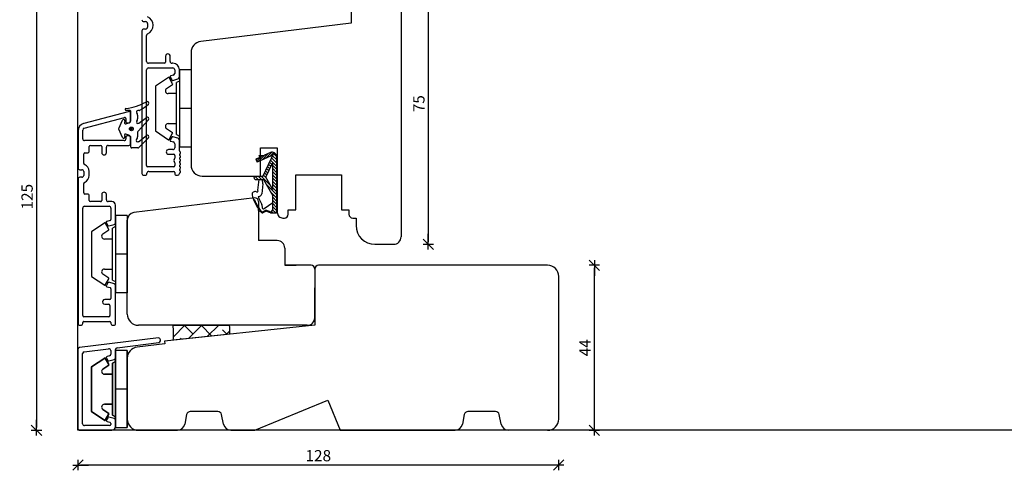
# Model space of a CAD drawing. Units: inches. Extents: x -19 to 4193, y 133 to 1701.
# Drawn here: x -19 to 243, y 220 to 340 of the extents above; entities that cross this region are included whole.
import ezdxf

# ---------------------------------------------------------------- set-up
doc = ezdxf.new("R2010")
doc.units = ezdxf.units.IN
doc.header["$LTSCALE"] = 5
for name, color, linetype in [('Dim', 1, 'Continuous'), ('PRO_ALUprofil', 3, 'Continuous'), ('STD_aluprofil', 3, 'Continuous'), ('STD_Plast og tætning', 1, 'Continuous'), ('Træ', 7, 'Continuous')]:
    doc.layers.add(name, color=color, linetype=linetype)
doc.styles.get("Standard").update_dxf_attribs({"font": 'romans.shx', "height": 3})
doc.dimstyles.new('1-1', dxfattribs={"dimscale": 0, "dimtxt": 2.5, "dimasz": 0.7, "dimexe": 0.18, "dimexo": 0.0625, "dimgap": 1, "dimtad": 1, "dimdec": 1, "dimzin": 9, "dimdsep": 46, "dimtxsty": 'Standard', "dimblk": 'Kryds', "dimcen": 1, "dimse1": 1, "dimse2": 1, "dimclrd": 9, "dimclrt": 7, "dimadec": 1, "dimazin": 2, "dimtfac": 1, "dimtdec": 1, "dimtix": 1, "dimtmove": 2, "dimatfit": 3, "dimfxl": 1, "dimtolj": 2, "dimtzin": 0, "dimarcsym": 0})

# ---------------------------------------------------------------- blocks, each defined once
blk = doc.blocks.new('Kryds')
at = {"color": 10}
for p, q in [((-2, -2), (2, 2)), ((0, -2), (0, 2)), ((2, 0), (-4, 0))]:
    blk.add_line(p, q, dxfattribs=at)
blk = doc.blocks.new('*D24')
at = {"layer": 'Defpoints', "color": 0}
for p in [(-3.73, 241.47), (124.41, 233.3), (-3.73, 221.02)]:
    blk.add_point(p, dxfattribs=at)
at = {"layer": 'Dim', "color": 9, "lineweight": -2}
blk.add_line((123.71, 221.02), (-3.03, 221.02), dxfattribs=at)
at = {"layer": 'Dim', "color": 9, "lineweight": -2, "xscale": 0.7, "yscale": 0.7, "zscale": 0.7, "rotation": 180}
blk.add_blockref('Kryds', (-3.73, 221.02), dxfattribs=at)
at = {"layer": 'Dim', "color": 9, "lineweight": -2, "xscale": 0.7, "yscale": 0.7, "zscale": 0.7}
blk.add_blockref('Kryds', (124.41, 221.02), dxfattribs=at)
at = {"layer": 'Dim', "color": 7, "insert": (60.34, 223.52), "char_height": 3, "attachment_point": 5}
blk.add_mtext('\\A2;128', dxfattribs=at)
blk = doc.blocks.new('*D25')
at = {"layer": 'Defpoints', "color": 0}
for p in [(121.41, 274.3), (133.92, 274.3), (121.41, 230.3)]:
    blk.add_point(p, dxfattribs=at)
at = {"layer": 'Dim', "color": 9, "lineweight": -2}
blk.add_line((133.92, 231), (133.92, 273.6), dxfattribs=at)
at = {"layer": 'Dim', "color": 9, "lineweight": -2, "xscale": 0.7, "yscale": 0.7, "zscale": 0.7}
for p, rotation in [((133.92, 274.3), 90), ((133.92, 230.3), 270)]:
    blk.add_blockref('Kryds', p, dxfattribs=dict(at, rotation=rotation))
at = {"layer": 'Dim', "color": 7, "insert": (131.42, 252.3), "char_height": 3, "attachment_point": 5, "rotation": 90}
blk.add_mtext('\\A2;44', dxfattribs=at)
blk = doc.blocks.new('*D26')
at = {"layer": 'Defpoints', "color": 0}
for p in [(69.11, 354.9), (-14.78, 230.3), (43.41, 230.3)]:
    blk.add_point(p, dxfattribs=at)
at = {"layer": 'Dim', "color": 9, "lineweight": -2}
blk.add_line((-14.78, 354.2), (-14.78, 231), dxfattribs=at)
at = {"layer": 'Dim', "color": 9, "lineweight": -2, "xscale": 0.7, "yscale": 0.7, "zscale": 0.7}
for p, rotation in [((-14.78, 354.9), 90), ((-14.78, 230.3), 270)]:
    blk.add_blockref('Kryds', p, dxfattribs=dict(at, rotation=rotation))
at = {"layer": 'Dim', "color": 7, "insert": (-17.28, 292.6), "char_height": 3, "attachment_point": 5, "rotation": 90}
blk.add_mtext('\\A2;125', dxfattribs=at)
blk = doc.blocks.new('*D48')
at = {"layer": 'Defpoints', "color": 0}
for p in [(67.61, 354.9), (77.91, 279.9), (89.65, 279.9)]:
    blk.add_point(p, dxfattribs=at)
at = {"layer": 'Dim', "color": 9, "lineweight": -2}
blk.add_line((89.65, 354.2), (89.65, 280.6), dxfattribs=at)
at = {"layer": 'Dim', "color": 9, "lineweight": -2, "xscale": 0.7, "yscale": 0.7, "zscale": 0.7}
for p, rotation in [((89.65, 354.9), 90), ((89.65, 279.9), 270)]:
    blk.add_blockref('Kryds', p, dxfattribs=dict(at, rotation=rotation))
at = {"layer": 'Dim', "color": 7, "insert": (87.15, 317.4), "char_height": 3, "attachment_point": 5, "rotation": 90}
blk.add_mtext('\\A2;75', dxfattribs=at)

msp = doc.modelspace()

# ---------------------------------------------------------------- hatches: boundary and pattern name
at = {"layer": 'STD_Plast og tætning'}
h = msp.add_hatch(dxfattribs=at)
h.set_pattern_fill('ANSI38', color=256, style=0)
h.set_pattern_definition([(45, (-175.1028, -233.4555), (-2.245064, 2.245064), []), (135, (-175.1028, -233.4555), (-6.735192, 2.245064), [7.9375, -4.7625])])
h.paths.add_polyline_path([(36.75, 255.91, 0.016202), (36.7, 258.31), (21.66, 258.31, -0.045331), (21.67, 254.33)])

# ---------------------------------------------------------------- linework, layer by layer
at = {"layer": 'Defpoints'}
msp.add_lwpolyline([(914.25, 230.3), (-3.73, 230.3), (-3.73, 760.87), (914.25, 760.87)], close=True, dxfattribs=at)
at = {"layer": 'PRO_ALUprofil'}
for p, q in [((13.81, 339.3), (14.31, 339.3)), ((14.81, 338.8), (14.81, 337.8)), ((13.31, 336.8), (13.31, 298.8)), ((14.31, 337.3), (13.81, 337.3)), ((14.56, 328.68), (14.56, 335.58)), ((19.31, 328.18), (15.06, 328.18)), ((19.61, 330.05), (19.61, 328.48)), ((20.86, 328.68), (20.86, 330.05)), ((21.56, 328.18), (21.36, 328.18)), ((14.56, 300.9), (14.56, 326.43)), ((15.06, 326.93), (21.56, 326.93)), ((22.06, 326.43), (22.06, 325.48)), ((23.31, 324.47), (23.31, 326.43)), ((20.85, 324.44), (21.26, 323.73)), ((21.69, 325), (21, 324.81)), ((21.54, 323.61), (22.94, 323.99)), ((9.69, 315.27), (-2.2, 312.09)), ((-2.06, 310.83), (8.69, 313.71)), ((9.06, 313.42), (9.06, 312.59)), ((10.31, 312.79), (10.31, 314.79)), ((-3.69, 310.16), (-3.69, 300.29)), ((-2.44, 308.04), (-2.44, 310.35)), ((9.36, 312.29), (9.81, 312.29)), ((8.56, 307.54), (-1.94, 307.54)), ((9.06, 308.49), (9.06, 308.04)), ((9.81, 308.79), (9.36, 308.79)), ((10.31, 306.79), (10.31, 308.29)), ((21.26, 308.48), (20.85, 307.76)), ((21, 307.39), (21.69, 307.21)), ((22.94, 308.22), (21.54, 308.59)), ((23.31, 304.84), (23.31, 307.73)), ((-0.69, 304.79), (-0.69, 305.99)), ((-0.39, 306.29), (2.31, 306.29)), ((2.61, 305.99), (2.61, 304.36)), ((3.86, 304.36), (3.86, 305.79)), ((4.36, 306.29), (9.81, 306.29)), ((21.56, 305.15), (20.44, 305.15)), ((22.06, 306.72), (22.06, 305.65)), ((23.59, 304.44), (23.4, 304.62)), ((-2.19, 301.45), (-2.19, 303.99)), ((-1.89, 304.29), (-1.19, 304.29)), ((20.44, 303.9), (21.76, 303.9)), ((22.06, 303.6), (22.06, 302.85)), ((23.37, 303.94), (23.59, 304.15)), ((23.59, 303.44), (23.37, 303.65)), ((23.37, 302.94), (23.59, 303.15)), ((23.59, 302.44), (23.37, 302.65)), ((23.37, 301.94), (23.59, 302.15)), ((-3.19, 299.79), (-2.69, 299.79)), ((-2.19, 299.29), (-2.19, 298.29)), ((-0.69, 298.29), (-0.69, 299.29)), ((21.76, 300.6), (14.86, 300.6)), ((15.16, 299.35), (21.76, 299.35)), ((22.06, 301.65), (22.06, 300.9)), ((23.59, 301.44), (23.37, 301.65)), ((23.37, 300.94), (23.59, 301.15)), ((23.59, 300.44), (23.37, 300.65)), ((23.37, 299.94), (23.59, 300.15)), ((23.59, 299.44), (23.37, 299.65)), ((-3.69, 297.29), (-3.69, 258.79)), ((-2.69, 297.79), (-3.19, 297.79)), ((13.81, 298.3), (14.16, 298.3)), ((14.66, 298.8), (14.66, 298.85)), ((22.06, 299.05), (22.06, 298.8)), ((22.56, 298.3), (22.82, 298.3)), ((23.4, 298.97), (23.59, 299.15)), ((-2.19, 293.59), (-2.19, 296.13)), ((-1.19, 293.29), (-1.89, 293.29)), ((-0.69, 291.59), (-0.69, 292.79)), ((2.61, 293.17), (2.61, 291.59)), ((3.86, 291.79), (3.86, 293.17)), ((-2.44, 260.89), (-2.44, 289.54)), ((-1.94, 290.04), (4.56, 290.04)), ((2.31, 291.29), (-0.39, 291.29)), ((5.32, 291.29), (4.36, 291.29)), ((5.06, 289.54), (5.06, 286.54)), ((6.31, 285.68), (6.31, 290.29)), ((4.84, 286.25), (4, 286.02)), ((3.85, 285.65), (4.26, 284.94)), ((4.54, 284.82), (5.94, 285.2)), ((4.26, 269.65), (3.85, 268.93)), ((4, 268.57), (4.84, 268.34)), ((5.94, 269.39), (4.54, 269.77)), ((5.06, 268.05), (5.06, 265.44)), ((6.31, 267.5), (6.31, 268.91)), ((4.76, 265.14), (3.44, 265.14)), ((6.31, 258.79), (6.31, 267.5)), ((3.44, 263.89), (4.46, 263.89)), ((4.76, 263.59), (4.76, 260.89)), ((4.46, 260.59), (-2.14, 260.59)), ((-3.19, 258.29), (-2.94, 258.29)), ((-2.44, 258.79), (-2.44, 259.04)), ((-2.14, 259.34), (4.76, 259.34)), ((5.06, 259.04), (5.06, 258.79)), ((5.56, 258.29), (5.81, 258.29))]:
    msp.add_line(p, q, dxfattribs=at)
for centre, radius, start, end in [((13.81, 339.8), 0.5, 180, 270), ((14.31, 338.8), 0.5, 0.0001, 89.9999), ((13.81, 338.3), 2.5, 359.9997, 65.3757), ((13.81, 336.8), 0.5, 89.9999, 180), ((14.31, 337.8), 0.5, 270, 0), ((15.06, 335.58), 0.5, 114.6243, 180), ((13.81, 338.3), 2.5, 294.6243, 0), ((20.24, 330.05), 0.625, 0, 180), ((15.06, 328.68), 0.5, 180, 270), ((19.31, 328.48), 0.3, 270, 0), ((21.36, 328.68), 0.5, 180, 270), ((21.56, 326.43), 1.75, 360, 89.9996), ((15.06, 326.43), 0.5, 90, 180), ((21.56, 326.43), 0.5, 360, 90), ((21.56, 325.48), 0.5, 285.0001, 0), ((21.06, 324.57), 0.25, 105.0001, 209.9998), ((21.48, 323.85), 0.25, 209.9996, 285), ((22.81, 324.47), 0.5, 285.0001, 0), ((9.81, 314.79), 0.5, 0.0001, 105), ((8.76, 313.42), 0.3, 0.0001, 105.0001), ((9.36, 312.59), 0.3, 180.0001, 269.9999), ((9.81, 312.79), 0.5, 270, 0), ((-1.69, 310.16), 2, 105, 180), ((-1.94, 310.35), 0.5, 105.0001, 180), ((-1.94, 308.04), 0.5, 180.0001, 270), ((8.56, 308.04), 0.5, 270, 0), ((9.36, 308.49), 0.3, 90, 180), ((9.81, 308.29), 0.5, 0.0001, 89.9999), ((21.06, 307.63), 0.25, 150.0002, 254.9996), ((21.48, 308.35), 0.25, 75.0032, 149.9966), ((21.56, 306.72), 0.5, 0, 74.9996), ((22.81, 307.73), 0.5, 0, 74.9996), ((-1.19, 304.79), 0.5, 270, 0), ((-0.39, 305.99), 0.3, 90, 180), ((2.31, 305.99), 0.3, 360, 90), ((4.36, 305.79), 0.5, 90, 180), ((9.81, 306.79), 0.5, 270, 0), ((20.44, 304.52), 0.625, 90, 270), ((21.56, 305.65), 0.5, 270, 0), ((23.61, 304.84), 0.3, 179.9998, 224.9984), ((23.45, 304.29), 0.2, 315.0147, 45.0148), ((-1.89, 303.99), 0.3, 90, 180), ((3.24, 304.36), 0.625, 180, 0), ((21.76, 303.6), 0.3, 360, 90), ((22.36, 302.25), 0.5, 143.1301, 216.8699), ((21.56, 302.85), 0.5, 323.1301, 0), ((21.56, 301.65), 0.5, 360, 36.8699), ((23.51, 303.79), 0.2, 135.0174, 225.0134), ((23.51, 302.79), 0.2, 135.0454, 225.0155), ((23.51, 301.8), 0.2, 135.0177, 225.0131), ((23.45, 303.29), 0.2, 315.0148, 45.027), ((23.45, 302.3), 0.2, 315.0147, 45.0148), ((-3.19, 300.29), 0.5, 180.0001, 270), ((-2.69, 299.29), 0.5, 359.9999, 90.0001), ((-1.89, 301.45), 0.3, 179.9999, 249.6456), ((-2.69, 299.29), 2, 360, 69.6457), ((14.86, 300.9), 0.3, 180, 270), ((15.16, 298.85), 0.5, 90, 180), ((21.76, 300.9), 0.3, 270, 0), ((21.76, 299.05), 0.3, 360, 90), ((23.51, 300.8), 0.2, 135.0174, 225.0134), ((23.51, 299.8), 0.2, 135.0155, 225.0154), ((23.45, 301.3), 0.2, 315.0147, 45.0148), ((23.45, 300.3), 0.2, 315.0149, 45.0147), ((23.45, 299.3), 0.2, 315.0147, 45.0148), ((-3.19, 297.29), 0.5, 90, 180), ((-2.69, 298.29), 0.5, 269.9998, 0.0002), ((-2.69, 298.29), 2, 290.3543, 0), ((13.81, 298.8), 0.5, 180, 270), ((14.16, 298.8), 0.5, 269.9999, 360), ((22.56, 298.8), 0.5, 180, 270), ((22.82, 298.8), 0.5, 270, 357.0452), ((23.61, 298.75), 0.3, 135.0629, 177.045), ((-1.89, 296.13), 0.3, 110.3543, 180), ((-1.89, 293.59), 0.3, 180, 270), ((-1.19, 292.79), 0.5, 360, 90), ((-0.39, 291.59), 0.3, 180, 270), ((2.31, 291.59), 0.3, 270, 0.0002), ((3.24, 293.17), 0.625, 0, 180), ((4.36, 291.79), 0.5, 180, 269.9757), ((-1.94, 289.54), 0.5, 90, 180), ((4.56, 289.54), 0.5, 360, 90), ((5.31, 290.29), 1, 0.0179, 89.3543), ((4.76, 286.54), 0.3, 284.9988, 360), ((4.06, 285.78), 0.25, 104.999, 210), ((4.48, 285.06), 0.25, 209.9998, 284.9842), ((5.81, 285.68), 0.5, 284.9852, 359.9751), ((4.06, 268.81), 0.25, 150, 254.9984), ((4.48, 269.52), 0.25, 75, 149.988), ((4.76, 268.05), 0.3, 359.998, 74.9783), ((5.81, 268.91), 0.5, 0.0079, 74.9902), ((3.44, 264.52), 0.625, 89.9834, 270.0166), ((4.76, 265.44), 0.3, 270.0001, 359.998), ((4.46, 263.59), 0.3, 360, 90), ((-2.14, 260.89), 0.3, 180, 269.9966), ((4.46, 260.89), 0.3, 269.9967, 0.0001), ((-3.19, 258.79), 0.5, 180, 270), ((-2.94, 258.79), 0.5, 270, 0), ((-2.14, 259.04), 0.3, 89.9966, 180), ((4.76, 259.04), 0.3, 359.998, 89.9967), ((5.56, 258.79), 0.5, 179.9979, 270), ((5.81, 258.79), 0.5, 270.0001, 359.998)]:
    msp.add_arc(centre, radius, start, end, dxfattribs=at)
at = {"layer": 'STD_aluprofil'}
for p, q in [((17.71, 254.93), (-3.29, 252.35)), ((-2.04, 251.24), (4.46, 252.04)), ((6.71, 252.32), (17.83, 253.68)), ((18.27, 254.18), (18.27, 254.43)), ((-3.73, 251.85), (-3.73, 230.8)), ((-2.48, 232.05), (-2.48, 250.75)), ((3.86, 249.53), (4.2, 248.95)), ((4.65, 250.13), (4.05, 249.97)), ((5.02, 251.55), (5.02, 250.62)), ((6.27, 249.66), (6.27, 251.82)), ((4.54, 248.81), (5.9, 249.17)), ((4.2, 233.64), (3.86, 233.06)), ((5.9, 233.42), (4.54, 233.78)), ((4.72, 231.55), (-1.98, 231.55)), ((4.05, 232.62), (4.8, 232.42)), ((5.02, 232.13), (5.02, 231.85)), ((6.27, 231.28), (6.27, 232.94)), ((-3.23, 230.3), (5.28, 230.3))]:
    msp.add_line(p, q, dxfattribs=at)
for centre, radius, start, end in [((17.77, 254.43), 0.5, 0, 97), ((-3.23, 251.85), 0.5, 97, 180), ((4.52, 251.55), 0.5, 0, 97), ((6.77, 251.82), 0.5, 97, 180), ((17.77, 254.18), 0.5, 277, 0), ((-1.98, 250.75), 0.5, 97, 180), ((4.12, 249.68), 0.3, 105.0103, 210), ((4.52, 250.62), 0.5, 285.0103, 0), ((5.77, 249.66), 0.5, 285.0103, 0), ((4.46, 249.1), 0.3, 210, 285.0103), ((4.46, 233.49), 0.3, 75.0186, 150), ((-1.98, 232.05), 0.5, 180, 270), ((4.12, 232.91), 0.3, 150, 255.0186), ((4.72, 231.85), 0.3, 270, 359.9962), ((4.72, 232.13), 0.3, 359.9962, 75.0186), ((5.27, 231.3), 1, 270.7745, 359.1525), ((5.77, 232.94), 0.5, 359.9962, 75.0186), ((-3.23, 230.8), 0.5, 180, 270)]:
    msp.add_arc(centre, radius, start, end, dxfattribs=at)
at = {"layer": 'STD_Plast og tætning', "linetype": 'Continuous'}
for p, q in [((26.41, 326.4), (23.31, 326.4)), ((23.31, 326.4), (23.31, 316.1)), ((26.41, 326.4), (26.41, 316.1)), ((20.42, 324.42), (16.91, 322.05)), ((21.52, 322.67), (20.57, 324.38)), ((23.31, 323.45), (22.51, 323.05)), ((22.51, 316.1), (22.51, 323.05)), ((16.91, 322.05), (16.91, 310.15)), ((19.9, 321.47), (21.49, 322.54)), ((22.51, 320.1), (20.32, 320.1)), ((10.08, 315.59), (9.1, 315.59)), ((9.1, 315.59), (9.1, 315.59)), ((10.08, 315.59), (10.08, 315.59)), ((10.38, 315.29), (10.38, 315.29)), ((10.38, 313.09), (10.38, 315.29)), ((12.28, 315.59), (12.28, 315.59)), ((12.62, 315.59), (12.28, 315.59)), ((12.62, 315.59), (12.62, 315.59)), ((22.51, 309.15), (22.51, 316.1)), ((23.31, 316.1), (23.31, 305.8)), ((26.41, 316.1), (23.31, 316.1)), ((26.41, 316.1), (26.41, 305.8)), ((7.14, 310.78), (8.16, 312.97)), ((8.16, 312.97), (8.16, 312.97)), ((8.81, 312.72), (8.69, 312.35)), ((8.69, 312.35), (8.69, 312.35)), ((8.81, 312.72), (8.81, 312.72)), ((9.01, 312.04), (9.84, 312.32)), ((9.84, 312.32), (9.84, 312.32)), ((10.38, 313.09), (10.38, 313.09)), ((12.18, 314.33), (12.18, 313.36)), ((12.18, 314.33), (12.18, 314.33)), ((12.18, 313.36), (12.18, 313.36)), ((15.09, 313.12), (12.29, 310.11)), ((12.52, 312.18), (14.55, 313.71)), ((14.55, 313.71), (14.55, 313.71)), ((15.09, 313.12), (15.09, 313.12)), ((7.14, 310.78), (7.14, 310.78)), ((7.14, 310.57), (7.14, 310.57)), ((8.16, 308.39), (7.14, 310.57)), ((9.01, 312.04), (9.01, 312.04)), ((12.18, 309.83), (12.18, 309.83)), ((12.18, 309.83), (12.18, 308.57)), ((12.29, 310.11), (12.29, 310.11)), ((12.53, 312.18), (12.52, 312.18)), ((16.91, 310.15), (20.42, 307.78)), ((21.49, 309.66), (19.9, 310.73)), ((20.32, 312.1), (22.51, 312.1)), ((8.16, 308.38), (8.16, 308.39)), ((8.69, 309), (8.81, 308.63)), ((8.69, 309), (8.69, 309)), ((8.81, 308.63), (8.81, 308.63)), ((9.8, 309.04), (9.01, 309.31)), ((9.01, 309.31), (9.01, 309.31)), ((9.8, 309.04), (9.8, 309.04)), ((10.38, 308.27), (10.38, 308.27)), ((10.38, 305.84), (10.38, 308.27)), ((12.18, 308.57), (12.18, 308.57)), ((12.43, 307.27), (14.55, 308.91)), ((12.43, 307.27), (12.43, 307.27)), ((15.08, 308.31), (12.5, 305.71)), ((14.55, 308.91), (14.55, 308.91)), ((15.08, 308.31), (15.08, 308.31)), ((20.57, 307.82), (21.52, 309.53)), ((22.51, 309.15), (23.31, 308.75)), ((10.38, 305.84), (10.38, 305.84)), ((10.63, 305.59), (10.63, 305.59)), ((12.22, 305.59), (10.63, 305.59)), ((12.22, 305.59), (12.22, 305.59)), ((12.5, 305.71), (12.5, 305.71)), ((26.41, 305.8), (23.31, 305.8))]:
    msp.add_line(p, q, dxfattribs=at)
at = {"layer": 'STD_Plast og tætning'}
for p, q in [((47.97, 304.47), (46.35, 302.86)), ((44.73, 303.06), (43.71, 302.58)), ((43.71, 302.58), (44.08, 301.8)), ((43.91, 302.68), (43.75, 302.51)), ((45.35, 303.55), (43.93, 302.13)), ((47.77, 303.52), (44.08, 301.8)), ((46.03, 303.67), (44.23, 301.87)), ((44.5, 303.55), (45.51, 303.55)), ((44.5, 303.55), (44.73, 303.06)), ((44.78, 303.55), (44.59, 303.36)), ((47.09, 304.16), (45.29, 302.36)), ((45.55, 297.97), (48.55, 304.34)), ((47.58, 304.39), (46.02, 303.66)), ((48.45, 304.39), (47.41, 303.35)), ((49.21, 300.77), (47.62, 302.37)), ((49.21, 301.62), (47.89, 302.94)), ((48.18, 303.55), (48.04, 303.41)), ((49.21, 302.47), (48.16, 303.52)), ((49.21, 303.32), (48.44, 304.1)), ((49.21, 303.27), (49.21, 288.27)), ((46.86, 298.88), (46.26, 299.48)), ((46.33, 297.76), (48.21, 301.75)), ((47.13, 299.46), (46.53, 300.06)), ((47.41, 300.04), (46.8, 300.64)), ((47.68, 300.61), (47.08, 301.21)), ((47.95, 301.19), (47.35, 301.79)), ((48.21, 294.47), (48.21, 301.75)), ((49.21, 299.92), (48.21, 300.92)), ((49.21, 299.08), (48.21, 300.08)), ((49.21, 298.23), (48.21, 299.23)), ((43.21, 297.67), (43.21, 297.97)), ((45.55, 297.97), (43.21, 297.97)), ((44.33, 297.17), (43.53, 297.97)), ((43.71, 297.17), (45.75, 297.17)), ((44.48, 297.17), (44.16, 294.37)), ((45.18, 297.17), (44.38, 297.97)), ((47.53, 295.67), (45.23, 297.97)), ((45.56, 296.03), (45.5, 297.17)), ((46.4, 297.65), (45.72, 298.33)), ((45.75, 297.17), (48.21, 292.86)), ((46.59, 298.31), (45.99, 298.91)), ((48.21, 294.47), (46.33, 297.76)), ((49.21, 297.38), (48.21, 298.38)), ((49.21, 296.53), (48.21, 297.53)), ((49.21, 295.68), (48.21, 296.68)), ((45.56, 296.03), (45.25, 293.33)), ((49.21, 293.14), (46.51, 295.84)), ((49.21, 294.83), (48.21, 295.83)), ((49.21, 293.98), (48.21, 294.98)), ((43.34, 291.73), (43.16, 291.66)), ((43.45, 291.47), (43.3, 291.32)), ((49.21, 292.29), (47.64, 293.86)), ((48.21, 289.24), (48.21, 292.86)), ((49.21, 291.44), (48.21, 292.44)), ((49.21, 290.59), (48.21, 291.59)), ((43.63, 291.08), (43.48, 290.93)), ((43.81, 290.7), (43.67, 290.55)), ((44.01, 290.33), (43.87, 290.19)), ((44.22, 289.98), (44.08, 289.83)), ((44.45, 289.63), (44.3, 289.49)), ((44.68, 289.3), (44.32, 288.94)), ((44.92, 288.98), (44.74, 288.79)), ((45.33, 290.43), (45.4, 289.66)), ((45.51, 288.53), (46.33, 288.97)), ((45.51, 288.29), (46.36, 288.74)), ((45.95, 289.41), (48.21, 291.01)), ((47.74, 288.45), (46.33, 288.97)), ((47.63, 288.27), (46.36, 288.74)), ((46.53, 288.89), (46.38, 288.74)), ((46.94, 288.74), (46.79, 288.58)), ((48.21, 289.24), (47.63, 288.27)), ((48.99, 288.27), (48.14, 289.12)), ((49.21, 289.74), (48.21, 290.74)), ((49.21, 288.89), (48.21, 289.89)), ((6.31, 287.59), (6.31, 277.29)), ((9.41, 287.59), (6.31, 287.59)), ((9.41, 287.59), (9.41, 277.29)), ((45.18, 288.67), (45.04, 288.53)), ((45.71, 288.64), (45.35, 288.27)), ((47.36, 288.59), (47.2, 288.43)), ((47.66, 288.33), (47.61, 288.28)), ((47.63, 288.27), (49.21, 288.27)), ((48.14, 288.27), (47.82, 288.59)), ((3.42, 285.61), (-0.09, 283.24)), ((2.9, 282.66), (4.48, 283.73)), ((4.51, 283.86), (3.57, 285.58)), ((6.31, 284.64), (5.51, 284.24)), ((5.51, 277.29), (5.51, 284.24)), ((6.31, 285.68), (6.31, 268.91)), ((-0.09, 283.24), (-0.09, 271.34)), ((5.51, 281.29), (3.32, 281.29)), ((5.51, 270.34), (5.51, 277.29)), ((6.31, 277.29), (6.31, 266.99)), ((9.41, 277.29), (6.31, 277.29)), ((9.41, 277.29), (9.41, 266.99)), ((3.32, 273.29), (5.51, 273.29)), ((-0.09, 271.34), (3.42, 268.98)), ((4.48, 270.85), (2.9, 271.92)), ((3.57, 269.01), (4.51, 270.72)), ((5.51, 270.34), (6.31, 269.94)), ((9.41, 266.99), (6.31, 266.99)), ((21.66, 258.31), (36.7, 258.31)), ((36.75, 255.91), (21.67, 254.33)), ((3.42, 249.57), (-0.09, 247.2)), ((-0.09, 247.2), (3.42, 249.57)), ((4.52, 247.82), (3.57, 249.54)), ((3.57, 249.54), (4.52, 247.82)), ((6.31, 251.55), (6.31, 241.25)), ((8.41, 251.55), (6.31, 251.55)), ((6.31, 241.25), (6.31, 251.55)), ((9.41, 251.55), (6.31, 251.55)), ((6.31, 232.89), (6.31, 249.62)), ((9.41, 251.55), (9.41, 241.25)), ((9.41, 230.95), (9.41, 251.55)), ((-0.09, 247.2), (-0.09, 235.3)), ((-0.09, 235.3), (-0.09, 247.2)), ((2.9, 246.63), (4.49, 247.69)), ((4.49, 247.69), (2.9, 246.63)), ((6.31, 248.6), (5.51, 248.2)), ((5.51, 248.2), (6.31, 248.6)), ((5.51, 241.25), (5.51, 248.2)), ((5.51, 248.2), (5.51, 241.25)), ((5.51, 245.25), (3.32, 245.25)), ((3.32, 245.25), (5.51, 245.25)), ((5.51, 234.3), (5.51, 241.25)), ((5.51, 241.25), (5.51, 234.3)), ((6.31, 241.25), (6.31, 230.95)), ((9.41, 241.25), (6.31, 241.25)), ((6.31, 230.95), (6.31, 241.25)), ((9.41, 241.4), (9.41, 231.1)), ((3.32, 237.25), (5.51, 237.25)), ((5.51, 237.25), (3.32, 237.25)), ((-0.09, 235.3), (3.42, 232.94)), ((3.42, 232.94), (-0.09, 235.3)), ((4.49, 234.81), (2.9, 235.88)), ((2.9, 235.88), (4.49, 234.81)), ((3.57, 232.97), (4.52, 234.68)), ((4.52, 234.68), (3.57, 232.97)), ((5.51, 234.3), (6.31, 233.9)), ((6.31, 233.9), (5.51, 234.3)), ((9.41, 230.95), (6.31, 230.95))]:
    msp.add_line(p, q, dxfattribs=at)
at = {"layer": 'STD_Plast og tætning', "linetype": 'Continuous'}
for radius in [0.5, 0.2]:
    msp.add_circle((10.52, 310.67), radius, dxfattribs=at)
for centre, radius, start, end in [((20.48, 324.34), 0.1, 29, 124), ((20.32, 320.85), 0.75, 124, 270), ((21.43, 322.62), 0.1, 304, 29), ((6.72, 332.39), 16.46, 278.203, 298.5954), ((14.79, 317.58), 0.4, 310.2916, 118.6091), ((9.1, 315.84), 0.25, 98.203, 269.9999), ((10.08, 315.29), 0.3, 0.0445, 90.0446), ((12.28, 315.19), 0.4, 89.9999, 218.2132), ((11.18, 314.33), 1, 359.9912, 38.2093), ((12.62, 315.89), 0.299, 270.0416, 301.3417), ((3.5, 330.9), 17.86, 301.3, 310.2927), ((8.48, 312.82), 0.35, 342.4745, 155.0684), ((8.93, 312.27), 0.25, 162.4745, 288.8986), ((9.58, 313.08), 0.8, 288.8986, 0.833), ((12.28, 312.49), 0.4, 141.7753, 307.184), ((11.18, 313.36), 1, 321.7868, 360), ((14.79, 313.39), 0.4, 317.188, 127.22), ((7.37, 310.67), 0.25, 155.0684, 204.9348), ((12.58, 309.83), 0.4, 137.1279, 179.9545), ((20.32, 311.35), 0.75, 90, 236), ((8.48, 308.52), 0.35, 203.2998, 17.5255), ((8.93, 309.07), 0.25, 71.1014, 197.5255), ((9.58, 308.27), 0.8, 359.97, 74.0536), ((12.18, 307.59), 0.4, 135.5714, 307.6271), ((11.18, 308.57), 1, 315.5847, 0.0001), ((14.79, 308.59), 0.4, 315.2443, 127.638), ((20.48, 307.87), 0.1, 236, 331), ((21.43, 309.58), 0.1, 331, 56), ((10.63, 305.84), 0.25, 180.0685, 270.0384), ((12.22, 305.99), 0.401, 270.0431, 315.3088)]:
    msp.add_arc(centre, radius, start, end, dxfattribs=at)
at = {"layer": 'STD_Plast og tætning'}
for centre, radius, start, end in [((48.01, 303.27), 1.2, 0, 111.358), ((45.51, 304.75), 1.2, 270, 295), ((47.86, 303.34), 0.2, 334.7476, 115), ((43.71, 297.67), 0.5, 180, 270), ((43.44, 293.22), 0.75, 58.0794, 190.9275), ((44, 294.11), 0.3, 238.0794, 57.5208), ((53.43, 295.69), 11.04, 193.6803, 215.262), ((53.43, 295.69), 10.84, 201.4323, 221.0613), ((44.46, 293.47), 0.806, 256.9583, 350.3484), ((53.43, 295.69), 9.64, 198.1888, 212.4188), ((44.6, 289.07), 0.308, 126.3897, 307.3326), ((53.43, 295.69), 11.04, 218.4603, 221.6393), ((45.13, 290.42), 0.2, 5.2396, 32.4188), ((45.75, 289.69), 0.35, 185.2396, 305.351), ((45.4, 288.58), 0.305, 225.8838, 292.327), ((45.41, 288.7), 0.2, 221.0613, 297.9837), ((3.48, 285.53), 0.1, 29, 124), ((4.43, 283.82), 0.1, 304, 29), ((3.32, 282.04), 0.75, 124, 270), ((3.32, 272.54), 0.75, 90, 236), ((4.43, 270.77), 0.1, 331, 56), ((3.48, 269.06), 0.1, 236, 331), ((3.48, 249.49), 0.1, 29, 124), ((3.48, 249.49), 0.1, 29, 124), ((4.43, 247.78), 0.1, 304, 29), ((4.43, 247.78), 0.1, 304, 29), ((3.32, 246), 0.75, 124, 270), ((3.32, 246), 0.75, 124, 270), ((3.32, 236.5), 0.75, 90, 236), ((3.32, 236.5), 0.75, 90, 236), ((4.43, 234.73), 0.1, 331, 56), ((4.43, 234.73), 0.1, 331, 56), ((3.48, 233.02), 0.1, 236, 331), ((3.48, 233.02), 0.1, 236, 331)]:
    msp.add_arc(centre, radius, start, end, dxfattribs=at)
at = {"layer": 'STD_Plast og tætning', "ltscale": 5}
for radius, start, end in [(22.01, 354.9433, 5.3254), (37.01, 359.4511, 3.164)]:
    msp.add_arc((-0.26, 256.27), radius, start, end, dxfattribs=at)
at = {"layer": 'Træ'}
for p, q in [((69.11, 353.66), (69.11, 338.9)), ((82.41, 350.85), (82.41, 281.9)), ((69.11, 338.9), (29.05, 333.98)), ((26.41, 331), (26.41, 301.1)), ((44.91, 298.1), (44.91, 305.6)), ((44.91, 305.6), (49.41, 305.6)), ((49.41, 305.6), (49.41, 288.39)), ((29.41, 298.1), (44.91, 298.1)), ((54.31, 298.4), (66.51, 298.4)), ((54.31, 289.1), (54.31, 298.4)), ((66.51, 298.4), (66.51, 289.1)), ((43.41, 292.3), (11.17, 288.34)), ((44.41, 291.3), (44.41, 280.9)), ((52.31, 289.1), (54.31, 289.1)), ((52.31, 287.89), (52.31, 289.1)), ((66.51, 289.1), (68.51, 289.1)), ((68.51, 289.1), (68.51, 287.9)), ((9.41, 261.3), (9.41, 286.35)), ((50.92, 286.89), (51.32, 286.89)), ((69.51, 286.9), (70.41, 286.9)), ((70.41, 286.9), (70.41, 284.9)), ((49.41, 280.9), (44.41, 280.9)), ((51.41, 278.9), (51.41, 274.3)), ((75.41, 279.9), (80.41, 279.9)), ((51.41, 274.3), (54.41, 274.3)), ((58.41, 274.3), (51.41, 274.3)), ((59.41, 273.3), (59.41, 258.3)), ((121.41, 274.3), (60.41, 274.3)), ((124.41, 233.3), (124.41, 271.3)), ((59.41, 260.3), (59.41, 268.3)), ((57.41, 258.3), (12.41, 258.3)), ((59.41, 258.3), (19.32, 254.08)), ((19.41, 253.38), (12.05, 252.48)), ((19.32, 254.08), (19.41, 253.38)), ((9.41, 233.3), (9.41, 249.5)), ((43.41, 230.3), (62.88, 238.36)), ((62.88, 238.36), (66.21, 230.3)), ((25.25, 234.49), (24.74, 231.9)), ((33.59, 235.3), (26.23, 235.3)), ((35.09, 231.9), (34.58, 234.49)), ((99.25, 234.49), (98.74, 231.9)), ((107.59, 235.3), (100.23, 235.3)), ((109.09, 231.9), (108.58, 234.49)), ((12.41, 230.3), (22.78, 230.3)), ((37.05, 230.3), (43.41, 230.3)), ((66.21, 230.3), (96.78, 230.3)), ((121.41, 230.3), (111.05, 230.3))]:
    msp.add_line(p, q, dxfattribs=at)
for centre, radius, start, end in [((29.41, 331), 3, 97, 180), ((29.41, 301.1), 3, 180, 270), ((43.41, 291.3), 1, 0, 90), ((43.41, 291.3), 1, 0, 90), ((11.41, 286.35), 2, 97, 180), ((50.91, 288.39), 1.5, 180, 270.1007), ((51.31, 287.89), 1, 270.1007, 0), ((69.51, 287.9), 1, 180, 270), ((75.41, 284.9), 5, 180, 270), ((49.41, 278.9), 2, 0, 90), ((80.41, 281.9), 2, 270, 0), ((58.41, 273.3), 1, 0, 90), ((60.41, 273.3), 1, 90, 180), ((60.41, 273.3), 1, 90, 180), ((121.41, 271.3), 3, 0, 90), ((12.41, 261.3), 3, 180, 270), ((57.41, 260.3), 2, 270, 0), ((12.41, 249.5), 3, 97, 180), ((26.23, 234.3), 1, 90, 168.6901), ((33.59, 234.3), 1, 11.3099, 90), ((100.23, 234.3), 1, 90, 168.6901), ((107.59, 234.3), 1, 11.3099, 90), ((12.41, 233.3), 3, 180, 270), ((22.78, 232.3), 2, 270, 348.6901), ((37.05, 232.3), 2, 191.3099, 270), ((96.78, 232.3), 2, 270, 348.6901), ((111.05, 232.3), 2, 191.3099, 270), ((121.41, 233.3), 3, 270, 0)]:
    msp.add_arc(centre, radius, start, end, dxfattribs=at)

# ---------------------------------------------------------------- dimensions: what is measured, and where the dimension line sits
at = {"layer": 'Dim'}
for base, p1, p2, override, picture, middle in [((-14.78, 230.3), (69.11, 354.9), (43.41, 230.3), {"dimscale": 1, "dimdec": 0, "dimzin": 8}, '*D26', (-17.28, 292.6)), ((89.65, 279.9), (67.61, 354.9), (77.91, 279.9), {"dimscale": 1, "dimzin": 8}, '*D48', (87.15, 317.4)), ((133.92, 274.3), (121.41, 230.3), (121.41, 274.3), {"dimscale": 1, "dimzin": 8}, '*D25', (131.42, 252.3))]:
    dim = msp.add_linear_dim(base=base, p1=p1, p2=p2, angle=90, dimstyle='1-1', override=override, dxfattribs=at)
    dim.commit()
    dim.dimension.update_dxf_attribs({"geometry": picture, "text_midpoint": middle})
dim = msp.add_linear_dim(base=(-3.73, 221.02), p1=(124.41, 233.3), p2=(-3.73, 241.47), dimstyle='1-1', override={"dimscale": 1, "dimdec": 0, "dimzin": 8}, dxfattribs=at)
dim.commit()
dim.dimension.update_dxf_attribs({"geometry": '*D24', "text_midpoint": (60.34, 223.52)})

doc.saveas('drawing.dxf')
